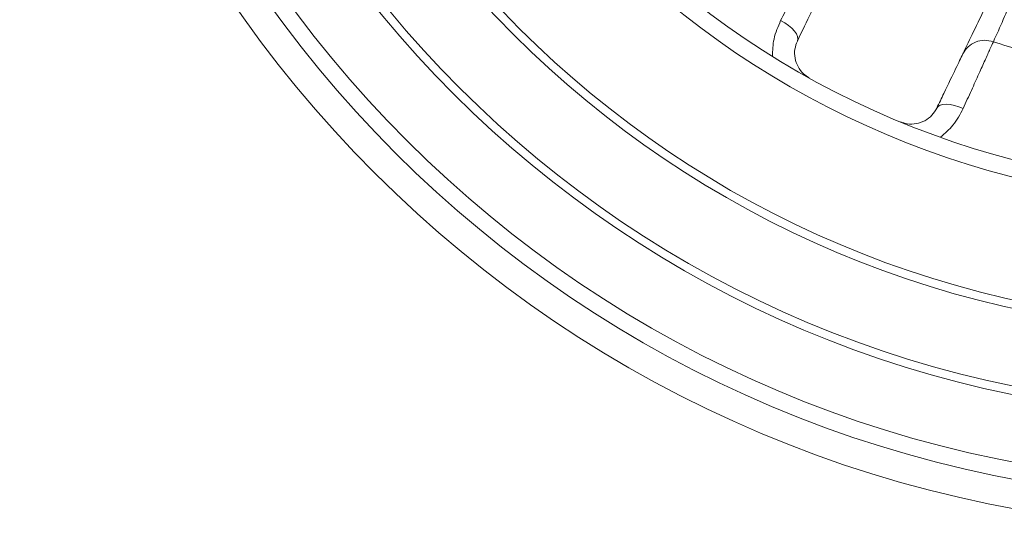
# Model space of a CAD drawing. Units: inches. Extents: x 0.7 to 21.3, y 0.7 to 16.3.
# Drawn here: x 14.4 to 16.2, y 3.7 to 4.6 of the extents above; entities that cross this region are included whole.
import ezdxf

# ---------------------------------------------------------------- set-up
doc = ezdxf.new("R2010")
doc.units = ezdxf.units.IN
doc.header["$MEASUREMENT"] = 0

msp = doc.modelspace()

# ---------------------------------------------------------------- linework, layer by layer
at = {"color": 7, "linetype": 'Continuous', "lineweight": 15, "flags": 128}
for points in [[(15.8121, 4.6014), (15.813, 4.6052), (15.8124, 4.6094), (15.8104, 4.6141), (15.8069, 4.6191), (15.8022, 4.6241), (15.7964, 4.629), (15.7897, 4.6336), (15.7824, 4.6378)], [(16.0599, 4.4821), (16.0623, 4.4851), (16.066, 4.4874), (16.0709, 4.4887), (16.0769, 4.4891), (16.0838, 4.4885), (16.0913, 4.487), (16.099, 4.4847), (16.1069, 4.4815)]]:
    msp.add_lwpolyline(points, dxfattribs=at)
at = {"color": 7, "linetype": 'Continuous', "lineweight": 15}
for radius in [2.1563, 2.105, 2.075, 1.9575, 1.9425, 1.8075, 1.7925, 1.58, 1.55]:
    msp.add_circle((16.5857, 5.8909), radius, dxfattribs=at)
msp.add_arc((16.5857, 5.8909), 1.3589, 251.7641, 253.9502, dxfattribs=at)
for points, knots in [([(16.2762, 4.8918), (16.2703, 4.8789), (16.2579, 4.8519), (16.2419, 4.8109), (16.2256, 4.7665), (16.2104, 4.7238), (16.1945, 4.6804), (16.1788, 4.6403), (16.1665, 4.6133), (16.1605, 4.6003)], [0, 0, 0, 0, 0.134971, 0.282878, 0.420917, 0.587911, 0.717316, 0.863304, 1, 1, 1, 1]), ([(16.1064, 4.5787), (16.1127, 4.5918), (16.1258, 4.619), (16.1463, 4.6615), (16.1685, 4.7076), (16.1904, 4.753), (16.2126, 4.7992), (16.2331, 4.8417), (16.2462, 4.869), (16.2525, 4.8821)], [0, 0, 0, 0, 0.136012, 0.282828, 0.418168, 0.581339, 0.717121, 0.86393, 1, 1, 1, 1]), ([(15.7824, 4.6378), (15.7879, 4.6486), (15.7992, 4.6706), (15.8137, 4.6991), (15.8262, 4.7233), (15.8358, 4.7422), (15.8399, 4.75), (15.8418, 4.7538)], [0, 0, 0, 0, 0.199321, 0.404407, 0.603906, 0.809246, 1, 1, 1, 1]), ([(15.8586, 4.698), (15.8571, 4.6948), (15.8524, 4.685), (15.8379, 4.6548), (15.8207, 4.6192), (15.8121, 4.6014)], [0, 0, 0, 0, 0.191155, 0.595622, 1, 1, 1, 1]), ([(15.7678, 4.5743), (15.7682, 4.5848), (15.769, 4.6076), (15.7777, 4.6272), (15.7824, 4.6378)], [0, 0, 0, 0, 0.456695, 1, 1, 1, 1]), ([(15.8121, 4.6014), (15.8103, 4.5968), (15.8069, 4.5881), (15.807, 4.5711), (15.8125, 4.5555), (15.8216, 4.5434), (15.8295, 4.5382), (15.8329, 4.536)], [0, 0, 0, 0, 0.235966, 0.450817, 0.64977, 0.85156, 1, 1, 1, 1]), ([(16.1605, 4.6003), (16.1587, 4.5963), (16.155, 4.5881), (16.1462, 4.5684), (16.135, 4.5436), (16.1219, 4.5147), (16.1118, 4.4924), (16.1069, 4.4815)], [0, 0, 0, 0, 0.1981174, 0.4019903, 0.5999237, 0.8035369, 1, 1, 1, 1]), ([(16.0599, 4.4821), (16.0642, 4.491), (16.0771, 4.5179), (16.0953, 4.5557), (16.1027, 4.571), (16.1064, 4.5787)], [0, 0, 0, 0, 0.197171, 0.59854, 1, 1, 1, 1]), ([(15.9958, 4.4576), (15.9996, 4.4563), (16.0086, 4.4533), (16.0237, 4.4538), (16.0394, 4.4592), (16.0527, 4.4697), (16.0574, 4.4778), (16.0599, 4.4821)], [0, 0, 0, 0, 0.14844, 0.35023, 0.549183, 0.764034, 1, 1, 1, 1]), ([(16.1069, 4.4815), (16.1015, 4.4712), (16.0916, 4.4522), (16.0743, 4.4373), (16.0664, 4.4305)], [0, 0, 0, 0, 0.5433051, 1, 1, 1, 1])]:
    msp.add_open_spline(points, degree=3, knots=knots, dxfattribs=at)
msp.add_open_spline([(16.1064, 4.5787), (16.1092, 4.5831), (16.1147, 4.592), (16.1286, 4.6004), (16.1446, 4.604), (16.1552, 4.6015), (16.1605, 4.6003)], degree=3, dxfattribs=at)

doc.saveas('drawing.dxf')
